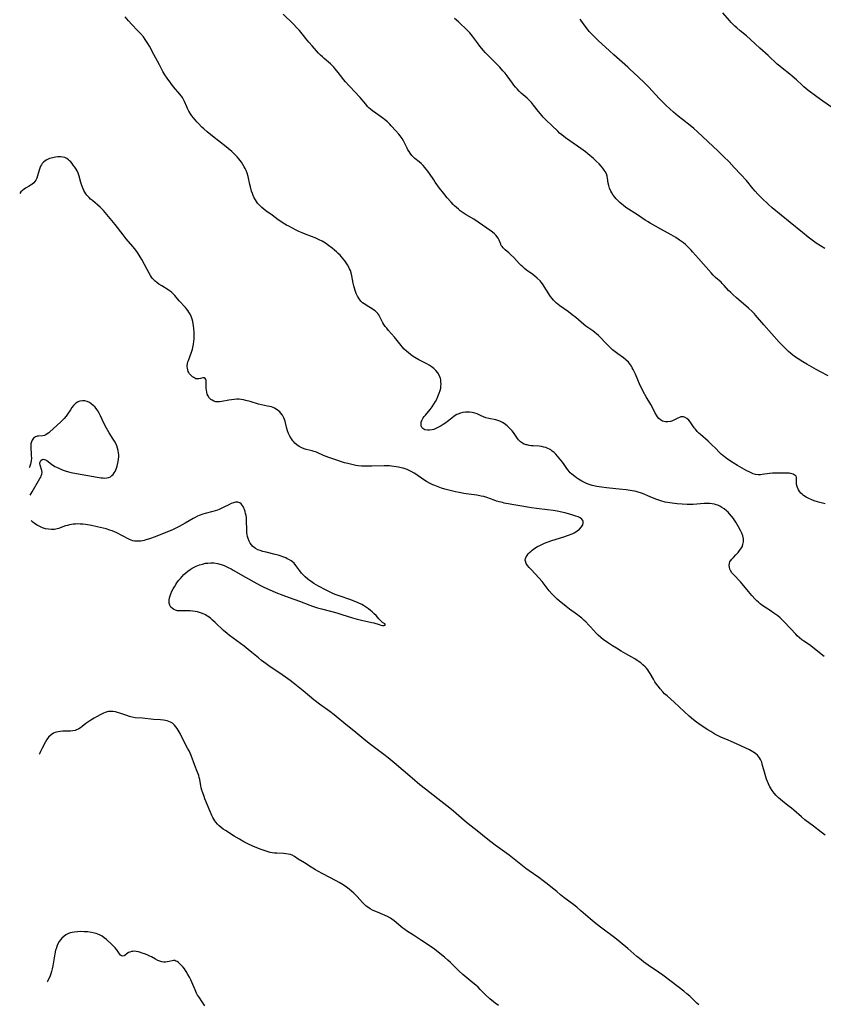
# Model space of a CAD drawing. Units: inches. Extents: x 2022613 to 2028050, y 242179 to 247577.
# Drawn here: x 2022770 to 2022994, y 242654 to 242928 of the extents above; entities that cross this region are included whole.
import ezdxf

# ---------------------------------------------------------------- set-up
doc = ezdxf.new("R2010")
doc.units = ezdxf.units.IN
doc.header["$MEASUREMENT"] = 0
doc.layers.add('c_26_T12S_R17E', color=73, linetype='Continuous')

msp = doc.modelspace()

# ---------------------------------------------------------------- linework, layer by layer
at = {"layer": 'c_26_T12S_R17E'}
for points, elevation in [([(2022995.89, 242903.25), (2022993.46, 242904.95), (2022991.79, 242906.18), (2022989.31, 242908.06), (2022988.24, 242908.93), (2022987.71, 242909.39), (2022986.12, 242910.88), (2022984.95, 242911.92), (2022984.28, 242912.47), (2022982.18, 242914.13), (2022981.53, 242914.67), (2022980.83, 242915.27), (2022978.27, 242917.63), (2022976, 242919.65), (2022973.39, 242922.13), (2022972.27, 242923.1), (2022970.55, 242924.51), (2022969.6, 242925.31), (2022969.06, 242925.79), (2022968.55, 242926.29), (2022968.04, 242926.81), (2022967.55, 242927.36), (2022965.72, 242929.52)], 1000), ([(2022994.02, 242863.98), (2022991.67, 242865.51), (2022990.48, 242866.35), (2022989.43, 242867.15), (2022987.82, 242868.42), (2022984.39, 242871.22), (2022979.44, 242875.36), (2022978.39, 242876.26), (2022977.89, 242876.71), (2022976.9, 242877.65), (2022975.95, 242878.59), (2022975.41, 242879.15), (2022974.65, 242879.98), (2022974.02, 242880.72), (2022972.23, 242882.87), (2022970.72, 242884.57), (2022968.88, 242886.55), (2022967.42, 242888.07), (2022965.9, 242889.61), (2022964.44, 242891.04), (2022958.63, 242896.48), (2022957.64, 242897.37), (2022956.6, 242898.24), (2022954.48, 242899.88), (2022953.31, 242900.81), (2022952, 242901.93), (2022949.99, 242903.71), (2022948.99, 242904.66), (2022947.97, 242905.71), (2022945.17, 242908.83), (2022944.1, 242909.89), (2022942.06, 242911.82), (2022939.91, 242913.87), (2022939.29, 242914.44), (2022935.38, 242917.85), (2022934.18, 242918.94), (2022931.08, 242921.83), (2022930.48, 242922.39), (2022929.56, 242923.3), (2022929.07, 242923.82), (2022928.6, 242924.34), (2022927.82, 242925.29), (2022926.87, 242926.56), (2022926.03, 242927.77)], 998), ([(2022773.31, 242795.48), (2022773.84, 242796.44), (2022775.98, 242800.08), (2022776.21, 242800.48), (2022776.39, 242800.88), (2022776.54, 242801.29), (2022776.61, 242801.86), (2022776.54, 242802.36), (2022776.07, 242803.78), (2022776, 242804.29), (2022776.06, 242804.7), (2022776.27, 242805.07), (2022776.6, 242805.35), (2022776.89, 242805.44), (2022777.23, 242805.43), (2022777.57, 242805.31), (2022777.93, 242805.11), (2022778.3, 242804.84), (2022779.3, 242804.03), (2022779.73, 242803.74), (2022780.17, 242803.47), (2022780.64, 242803.23), (2022781.21, 242802.96), (2022781.82, 242802.7), (2022782.5, 242802.43), (2022782.99, 242802.25), (2022783.98, 242801.95), (2022784.68, 242801.78), (2022786.12, 242801.47), (2022789.3, 242800.93), (2022791.86, 242800.45), (2022792.43, 242800.36), (2022793.03, 242800.29), (2022793.61, 242800.25), (2022793.96, 242800.24), (2022794.56, 242800.29), (2022795.12, 242800.42), (2022795.58, 242800.62), (2022796, 242800.91), (2022796.35, 242801.25), (2022796.66, 242801.65), (2022796.9, 242802.07), (2022797.1, 242802.51), (2022797.28, 242803.02), (2022797.43, 242803.52), (2022797.56, 242804.04), (2022797.72, 242804.82), (2022797.82, 242805.47), (2022797.88, 242806.13), (2022797.89, 242806.79), (2022797.87, 242807.14), (2022797.75, 242807.92), (2022797.59, 242808.58), (2022797.36, 242809.23), (2022797.09, 242809.84), (2022796.75, 242810.46), (2022796.38, 242811.06), (2022795.24, 242812.82), (2022794.83, 242813.48), (2022794.47, 242814.11), (2022793.78, 242815.44), (2022792.79, 242817.54), (2022792.44, 242818.24), (2022792.07, 242818.9), (2022791.85, 242819.24), (2022791.31, 242819.93), (2022790.7, 242820.53), (2022790.24, 242820.9), (2022789.76, 242821.22), (2022789.15, 242821.5), (2022788.47, 242821.68), (2022787.79, 242821.71), (2022787.13, 242821.61), (2022786.79, 242821.49), (2022786.46, 242821.33), (2022785.98, 242821), (2022785.54, 242820.59), (2022785.32, 242820.35), (2022784.88, 242819.81), (2022784.46, 242819.22), (2022783.66, 242818.02), (2022783.25, 242817.45), (2022782.74, 242816.81), (2022782.26, 242816.3), (2022781.76, 242815.81), (2022778.8, 242813.09), (2022778.45, 242812.8), (2022778.05, 242812.48), (2022777.64, 242812.22), (2022777.25, 242812.05), (2022776.85, 242811.96), (2022775.62, 242811.92), (2022775.2, 242811.86), (2022774.74, 242811.7), (2022774.2, 242811.29), (2022773.83, 242810.76), (2022773.62, 242810.28), (2022773.49, 242809.74), (2022773.45, 242809.17), (2022773.46, 242808.56), (2022773.59, 242806.92), (2022773.61, 242806.52), (2022773.62, 242805.78), (2022773.58, 242805.04), (2022773.43, 242804.12), (2022773.15, 242803.25), (2022773.04, 242803.06)], 988), ([(2022959.04, 242653.88), (2022958.49, 242654.37), (2022956.5, 242656.24), (2022955.74, 242656.91), (2022954.86, 242657.63), (2022951.36, 242660.36), (2022949.04, 242662.1), (2022947.86, 242662.95), (2022944.95, 242664.88), (2022943.69, 242665.79), (2022942.52, 242666.71), (2022941.83, 242667.3), (2022939.32, 242669.53), (2022937.22, 242671.28), (2022935.72, 242672.47), (2022932.05, 242675.2), (2022930.47, 242676.41), (2022928.87, 242677.73), (2022926.28, 242680.02), (2022925.16, 242680.97), (2022924.28, 242681.67), (2022921.51, 242683.72), (2022920.63, 242684.41), (2022919.55, 242685.31), (2022917.94, 242686.68), (2022916.89, 242687.52), (2022915.81, 242688.35), (2022914.55, 242689.27), (2022911.92, 242691.1), (2022910.98, 242691.78), (2022908.21, 242693.97), (2022906.33, 242695.41), (2022902.46, 242698.23), (2022900.46, 242699.76), (2022897.46, 242702.19), (2022895.76, 242703.53), (2022894.48, 242704.56), (2022893.09, 242705.75), (2022890.91, 242707.65), (2022889.86, 242708.53), (2022886.55, 242711.13), (2022883.06, 242713.81), (2022881.55, 242715.01), (2022879.42, 242716.8), (2022874.38, 242721.12), (2022872.74, 242722.48), (2022871.53, 242723.43), (2022868.55, 242725.66), (2022867.47, 242726.5), (2022865.96, 242727.72), (2022863.19, 242729.98), (2022860.98, 242731.75), (2022858.3, 242734), (2022857.73, 242734.45), (2022856.51, 242735.37), (2022853.67, 242737.42), (2022852.06, 242738.65), (2022850.85, 242739.62), (2022849.09, 242741.1), (2022846.35, 242743.36), (2022845.55, 242744), (2022844.9, 242744.48), (2022844.24, 242744.95), (2022843.32, 242745.58), (2022841.26, 242746.91), (2022839.96, 242747.78), (2022838.82, 242748.58), (2022837.59, 242749.5), (2022836.68, 242750.25), (2022834.89, 242751.78), (2022833.85, 242752.61), (2022832.69, 242753.51), (2022829.7, 242755.72), (2022828.68, 242756.5), (2022828.02, 242757.04), (2022827.03, 242757.88), (2022824.67, 242760.11), (2022823.96, 242760.75), (2022823.34, 242761.26), (2022822.71, 242761.74), (2022822.33, 242761.98), (2022821.97, 242762.19), (2022821.14, 242762.59), (2022820.34, 242762.88), (2022819.75, 242763.04), (2022819.15, 242763.16), (2022818.44, 242763.25), (2022817.74, 242763.3), (2022817.03, 242763.32), (2022815.36, 242763.31), (2022814.79, 242763.32), (2022814.24, 242763.37), (2022813.64, 242763.5), (2022813.21, 242763.69), (2022812.83, 242763.95), (2022812.39, 242764.4), (2022812.09, 242764.91), (2022811.92, 242765.49), (2022811.88, 242765.88), (2022811.9, 242766.29), (2022811.99, 242766.92), (2022812.15, 242767.5), (2022812.35, 242768.1), (2022812.68, 242768.85), (2022812.99, 242769.45), (2022813.34, 242770.04), (2022813.74, 242770.66), (2022814.02, 242771.08), (2022814.52, 242771.74), (2022815.04, 242772.37), (2022815.51, 242772.89), (2022815.99, 242773.39), (2022816.5, 242773.87), (2022817.12, 242774.38), (2022817.69, 242774.78), (2022818.28, 242775.15), (2022818.85, 242775.47), (2022819.43, 242775.75), (2022820.31, 242776.1), (2022821.14, 242776.35), (2022821.98, 242776.54), (2022822.6, 242776.63), (2022823.44, 242776.69), (2022824.28, 242776.67), (2022825.33, 242776.52), (2022826.32, 242776.25), (2022827.17, 242775.93), (2022827.74, 242775.68), (2022828.3, 242775.41), (2022829.12, 242774.98), (2022829.72, 242774.65), (2022833.06, 242772.69), (2022836.24, 242770.93), (2022837.45, 242770.3), (2022838.19, 242769.94), (2022839.68, 242769.24), (2022841.54, 242768.44), (2022843.44, 242767.68), (2022845.23, 242767.02), (2022848.1, 242765.99), (2022850.97, 242764.9), (2022851.75, 242764.62), (2022853.11, 242764.19), (2022854.18, 242763.9), (2022856.69, 242763.26), (2022858.46, 242762.77), (2022859.91, 242762.34), (2022862.79, 242761.43), (2022864.1, 242761.06), (2022865.37, 242760.75), (2022868.16, 242760.14), (2022868.79, 242759.97), (2022870.22, 242759.52), (2022870.68, 242759.4), (2022871.2, 242759.31), (2022871.63, 242759.28), (2022871.98, 242759.47), (2022871.77, 242759.72), (2022871.19, 242760.14), (2022870.85, 242760.42), (2022870.48, 242760.75), (2022870.11, 242761.13), (2022869.36, 242762.04), (2022868.88, 242762.55), (2022868.33, 242763.06), (2022867.84, 242763.47), (2022867.31, 242763.87), (2022866.73, 242764.28), (2022865.87, 242764.83), (2022865.39, 242765.09), (2022864.41, 242765.59), (2022863.31, 242766.07), (2022862.13, 242766.51), (2022859.37, 242767.43), (2022858.55, 242767.71), (2022858.02, 242767.91), (2022856.97, 242768.35), (2022855.47, 242769.08), (2022853.43, 242770.17), (2022852.1, 242770.94), (2022851.34, 242771.45), (2022850.87, 242771.8), (2022850.41, 242772.16), (2022849.72, 242772.76), (2022849.18, 242773.29), (2022848.68, 242773.84), (2022848.21, 242774.41), (2022847.11, 242775.93), (2022846.58, 242776.54), (2022846.12, 242776.96), (2022845.78, 242777.21), (2022845.14, 242777.61), (2022844.72, 242777.83), (2022844.28, 242778.03), (2022843.77, 242778.24), (2022842.69, 242778.62), (2022842.15, 242778.79), (2022841.32, 242779.01), (2022838.81, 242779.61), (2022837.96, 242779.84), (2022837.2, 242780.08), (2022836.54, 242780.33), (2022835.93, 242780.64), (2022835.38, 242781.01), (2022835.15, 242781.21), (2022834.74, 242781.66), (2022834.39, 242782.18), (2022834.1, 242782.74), (2022833.82, 242783.48), (2022833.68, 242784.01), (2022833.58, 242784.56), (2022833.52, 242785.06), (2022833.47, 242785.65), (2022833.44, 242786.25), (2022833.42, 242787.96), (2022833.4, 242788.68), (2022833.36, 242789.21), (2022833.27, 242789.82), (2022833.15, 242790.41), (2022833, 242790.98), (2022832.84, 242791.46), (2022832.65, 242791.91), (2022832.44, 242792.34), (2022832.2, 242792.71), (2022831.88, 242793.09), (2022831.51, 242793.37), (2022831.01, 242793.56), (2022830.35, 242793.55), (2022829.74, 242793.39), (2022829.12, 242793.14), (2022828.48, 242792.84), (2022827.05, 242792.1), (2022826.33, 242791.76), (2022825.82, 242791.53), (2022825.29, 242791.33), (2022824.65, 242791.13), (2022824.01, 242790.94), (2022821.9, 242790.39), (2022821.3, 242790.21), (2022820.27, 242789.85), (2022819.74, 242789.62), (2022819.12, 242789.32), (2022818.54, 242789), (2022816.31, 242787.67), (2022814.68, 242786.75), (2022813.58, 242786.19), (2022812.62, 242785.76), (2022810.49, 242784.95), (2022807.98, 242783.94), (2022806.44, 242783.38), (2022805.42, 242783.05), (2022804.93, 242782.92), (2022804.45, 242782.81), (2022803.99, 242782.73), (2022803.53, 242782.68), (2022803.1, 242782.66), (2022802.67, 242782.68), (2022802.24, 242782.72), (2022801.81, 242782.81), (2022801.37, 242782.96), (2022800.93, 242783.15), (2022798.74, 242784.29), (2022797.33, 242784.98), (2022796.06, 242785.53), (2022795.41, 242785.77), (2022794.4, 242786.09), (2022793.57, 242786.32), (2022791.91, 242786.71), (2022790.32, 242787.03), (2022788.66, 242787.3), (2022787.89, 242787.4), (2022787.15, 242787.45), (2022786.42, 242787.47), (2022785.84, 242787.45), (2022785.26, 242787.4), (2022784.75, 242787.33), (2022784.19, 242787.23), (2022783.64, 242787.08), (2022783.11, 242786.92), (2022781.66, 242786.37), (2022781.23, 242786.23), (2022780.8, 242786.1), (2022780.06, 242785.96), (2022779.25, 242785.93), (2022778.39, 242786), (2022777.53, 242786.17), (2022776.76, 242786.41), (2022775.96, 242786.73), (2022775.19, 242787.13), (2022774.49, 242787.6), (2022774.05, 242787.95), (2022773.65, 242788.33), (2022773.55, 242788.44)], 988)]:
    msp.add_lwpolyline(points, dxfattribs=dict(at, elevation=elevation))
for points in [[(2022994.14, 242793.09, 994), (2022993.35, 242793.27, 994), (2022992.67, 242793.44, 994), (2022992, 242793.63, 994), (2022991.11, 242793.92, 994), (2022990.44, 242794.16, 994), (2022989.63, 242794.51, 994), (2022988.83, 242794.93, 994), (2022988.1, 242795.42, 994), (2022987.7, 242795.76, 994), (2022987.39, 242796.07, 994), (2022987.11, 242796.4, 994), (2022986.72, 242797, 994), (2022986.44, 242797.57, 994), (2022986.25, 242798.15, 994), (2022986.18, 242798.63, 994), (2022986.16, 242799.08, 994), (2022986.19, 242800.11, 994), (2022986.16, 242800.43, 994), (2022986.05, 242800.73, 994), (2022985.82, 242800.99, 994), (2022985.25, 242801.31, 994), (2022984.63, 242801.47, 994), (2022984.1, 242801.55, 994), (2022983.59, 242801.59, 994), (2022982.35, 242801.61, 994), (2022980.35, 242801.61, 994), (2022979.46, 242801.58, 994), (2022978.67, 242801.52, 994), (2022976.62, 242801.21, 994), (2022976.16, 242801.16, 994), (2022975.47, 242801.16, 994), (2022974.77, 242801.26, 994), (2022974.16, 242801.42, 994), (2022973.56, 242801.65, 994), (2022972.98, 242801.92, 994), (2022972.35, 242802.26, 994), (2022969.8, 242803.73, 994), (2022968.59, 242804.45, 994), (2022967.04, 242805.45, 994), (2022966.15, 242806.1, 994), (2022965.71, 242806.46, 994), (2022965.22, 242806.89, 994), (2022964.75, 242807.35, 994), (2022963.63, 242808.51, 994), (2022962.65, 242809.48, 994), (2022961.6, 242810.44, 994), (2022959.47, 242812.31, 994), (2022959.01, 242812.75, 994), (2022958.57, 242813.2, 994), (2022958.08, 242813.78, 994), (2022957.77, 242814.21, 994), (2022956.81, 242815.58, 994), (2022956.62, 242815.83, 994), (2022956.23, 242816.29, 994), (2022955.74, 242816.75, 994), (2022955.08, 242817.15, 994), (2022954.77, 242817.25, 994), (2022954.45, 242817.29, 994), (2022954.04, 242817.24, 994), (2022953.62, 242817.1, 994), (2022953.2, 242816.9, 994), (2022952.45, 242816.49, 994), (2022952.08, 242816.31, 994), (2022951.69, 242816.15, 994), (2022951.16, 242815.99, 994), (2022950.43, 242815.86, 994), (2022949.76, 242815.85, 994), (2022949.34, 242815.92, 994), (2022948.94, 242816.04, 994), (2022948.34, 242816.38, 994), (2022947.89, 242816.81, 994), (2022947.55, 242817.23, 994), (2022947.25, 242817.71, 994), (2022946.82, 242818.48, 994), (2022946.05, 242819.99, 994), (2022945.67, 242820.68, 994), (2022944.41, 242822.8, 994), (2022943.58, 242824.27, 994), (2022943.06, 242825.28, 994), (2022942.75, 242825.96, 994), (2022941.43, 242829.07, 994), (2022941.08, 242829.86, 994), (2022940.82, 242830.38, 994), (2022940.55, 242830.89, 994), (2022940.3, 242831.31, 994), (2022940.03, 242831.72, 994), (2022939.49, 242832.43, 994), (2022938.79, 242833.13, 994), (2022938.09, 242833.66, 994), (2022936.49, 242834.72, 994), (2022935.75, 242835.28, 994), (2022935.03, 242835.89, 994), (2022934.37, 242836.49, 994), (2022933.54, 242837.3, 994), (2022931.12, 242839.82, 994), (2022930.62, 242840.29, 994), (2022930.1, 242840.72, 994), (2022929.56, 242841.12, 994), (2022927.68, 242842.46, 994), (2022927.08, 242842.93, 994), (2022924.86, 242844.82, 994), (2022923.89, 242845.61, 994), (2022922.81, 242846.44, 994), (2022920.44, 242848.11, 994), (2022919.98, 242848.46, 994), (2022919.53, 242848.82, 994), (2022919.02, 242849.28, 994), (2022918.65, 242849.67, 994), (2022918.29, 242850.12, 994), (2022917.86, 242850.72, 994), (2022915.6, 242854.18, 994), (2022915.2, 242854.7, 994), (2022914.92, 242855.02, 994), (2022914.16, 242855.76, 994), (2022913.49, 242856.32, 994), (2022912.93, 242856.75, 994), (2022911.18, 242858.03, 994), (2022910.63, 242858.47, 994), (2022910.1, 242858.92, 994), (2022909.65, 242859.34, 994), (2022909.13, 242859.86, 994), (2022907.61, 242861.48, 994), (2022906.76, 242862.34, 994), (2022906.28, 242862.78, 994), (2022905.23, 242863.68, 994), (2022904.68, 242864.2, 994), (2022904.37, 242864.57, 994), (2022904.17, 242864.88, 994), (2022903.99, 242865.23, 994), (2022903.54, 242866.34, 994), (2022903.26, 242866.88, 994), (2022902.94, 242867.32, 994), (2022902.72, 242867.59, 994), (2022902.23, 242868.09, 994), (2022901.68, 242868.56, 994), (2022901.39, 242868.79, 994), (2022897.76, 242871.35, 994), (2022896.53, 242872.15, 994), (2022894.44, 242873.39, 994), (2022893.31, 242874.14, 994), (2022892.77, 242874.53, 994), (2022892.23, 242874.96, 994), (2022891.71, 242875.4, 994), (2022891.16, 242875.91, 994), (2022890.8, 242876.29, 994), (2022890.26, 242876.87, 994), (2022889.13, 242878.14, 994), (2022888.21, 242879.26, 994), (2022887.04, 242880.82, 994), (2022885.79, 242882.46, 994), (2022885.38, 242883.06, 994), (2022884.21, 242884.89, 994), (2022883.78, 242885.5, 994), (2022883.32, 242886.08, 994), (2022882.92, 242886.57, 994), (2022882.49, 242887.04, 994), (2022881.93, 242887.61, 994), (2022881.34, 242888.1, 994), (2022880.17, 242889.06, 994), (2022879.89, 242889.31, 994), (2022879.35, 242889.88, 994), (2022878.86, 242890.51, 994), (2022878.54, 242890.97, 994), (2022878.24, 242891.46, 994), (2022877.99, 242891.93, 994), (2022877.26, 242893.42, 994), (2022877, 242893.92, 994), (2022876.6, 242894.58, 994), (2022876.06, 242895.33, 994), (2022875.72, 242895.76, 994), (2022874.91, 242896.7, 994), (2022873.6, 242898.15, 994), (2022873.2, 242898.56, 994), (2022872.51, 242899.2, 994), (2022871.74, 242899.85, 994), (2022871.29, 242900.19, 994), (2022869.3, 242901.59, 994), (2022868.38, 242902.27, 994), (2022867.79, 242902.77, 994), (2022867.4, 242903.14, 994), (2022867.03, 242903.5, 994), (2022866.51, 242904.08, 994), (2022864.95, 242905.96, 994), (2022864.57, 242906.38, 994), (2022863.68, 242907.35, 994), (2022861.89, 242909.23, 994), (2022860.92, 242910.3, 994), (2022860.33, 242910.99, 994), (2022859.85, 242911.6, 994), (2022858.51, 242913.39, 994), (2022857.96, 242914.07, 994), (2022857.65, 242914.41, 994), (2022857.41, 242914.67, 994), (2022856.74, 242915.29, 994), (2022854.96, 242916.8, 994), (2022854.45, 242917.26, 994), (2022853.93, 242917.78, 994), (2022853.41, 242918.31, 994), (2022851.59, 242920.32, 994), (2022850.71, 242921.33, 994), (2022850.23, 242921.91, 994), (2022848.85, 242923.68, 994), (2022848.06, 242924.61, 994), (2022847.48, 242925.25, 994), (2022846.34, 242926.42, 994), (2022843.58, 242929.14, 994)], [(2022993.85, 242750.63, 992), (2022991.61, 242752.44, 992), (2022990.58, 242753.25, 992), (2022989.73, 242753.86, 992), (2022988.22, 242754.91, 992), (2022987.66, 242755.32, 992), (2022987.02, 242755.84, 992), (2022986.37, 242756.43, 992), (2022985.93, 242756.86, 992), (2022984.46, 242758.4, 992), (2022982.62, 242760.4, 992), (2022982.08, 242760.94, 992), (2022981.63, 242761.36, 992), (2022980.95, 242761.93, 992), (2022980.42, 242762.34, 992), (2022979.87, 242762.72, 992), (2022978.81, 242763.45, 992), (2022976.81, 242764.76, 992), (2022976.08, 242765.27, 992), (2022975.56, 242765.71, 992), (2022975.15, 242766.09, 992), (2022974.65, 242766.6, 992), (2022973.73, 242767.64, 992), (2022972.82, 242768.7, 992), (2022971.06, 242770.84, 992), (2022970.56, 242771.39, 992), (2022968.71, 242773.34, 992), (2022968.23, 242773.93, 992), (2022967.85, 242774.53, 992), (2022967.68, 242774.9, 992), (2022967.52, 242775.44, 992), (2022967.47, 242775.97, 992), (2022967.54, 242776.56, 992), (2022967.67, 242776.93, 992), (2022967.82, 242777.2, 992), (2022968.19, 242777.71, 992), (2022968.64, 242778.2, 992), (2022969.3, 242778.86, 992), (2022969.96, 242779.57, 992), (2022970.37, 242780.06, 992), (2022970.73, 242780.57, 992), (2022971.03, 242781.12, 992), (2022971.3, 242781.8, 992), (2022971.45, 242782.5, 992), (2022971.47, 242782.87, 992), (2022971.44, 242783.32, 992), (2022971.24, 242784.15, 992), (2022970.93, 242784.93, 992), (2022970.58, 242785.64, 992), (2022970.03, 242786.69, 992), (2022969.3, 242787.96, 992), (2022968.94, 242788.53, 992), (2022968.64, 242788.97, 992), (2022968.13, 242789.63, 992), (2022967.57, 242790.26, 992), (2022967.14, 242790.72, 992), (2022966.68, 242791.16, 992), (2022966.11, 242791.64, 992), (2022965.46, 242792.08, 992), (2022964.89, 242792.39, 992), (2022964.29, 242792.66, 992), (2022963.82, 242792.82, 992), (2022963.34, 242792.95, 992), (2022962.72, 242793.07, 992), (2022962.08, 242793.14, 992), (2022961.14, 242793.16, 992), (2022960.51, 242793.14, 992), (2022957.45, 242792.92, 992), (2022956.5, 242792.91, 992), (2022955.82, 242792.92, 992), (2022954.44, 242792.97, 992), (2022953.01, 242793.07, 992), (2022952.31, 242793.15, 992), (2022950.94, 242793.33, 992), (2022949.67, 242793.58, 992), (2022948.52, 242793.89, 992), (2022947.94, 242794.06, 992), (2022947.36, 242794.26, 992), (2022946.62, 242794.54, 992), (2022945.48, 242795.01, 992), (2022943.38, 242795.92, 992), (2022942.79, 242796.15, 992), (2022942.19, 242796.35, 992), (2022941.66, 242796.49, 992), (2022941.12, 242796.61, 992), (2022940.49, 242796.73, 992), (2022938.83, 242796.96, 992), (2022936.88, 242797.16, 992), (2022934.23, 242797.4, 992), (2022933.39, 242797.49, 992), (2022932.04, 242797.67, 992), (2022930.68, 242797.91, 992), (2022929.4, 242798.19, 992), (2022928.6, 242798.41, 992), (2022927.83, 242798.69, 992), (2022927.08, 242799.05, 992), (2022926.51, 242799.37, 992), (2022925.64, 242799.9, 992), (2022925.09, 242800.27, 992), (2022924.56, 242800.65, 992), (2022923.75, 242801.3, 992), (2022923.3, 242801.72, 992), (2022922.73, 242802.39, 992), (2022922.34, 242802.91, 992), (2022921.58, 242804.02, 992), (2022921.14, 242804.62, 992), (2022920.66, 242805.25, 992), (2022919.74, 242806.36, 992), (2022919.32, 242806.83, 992), (2022918.74, 242807.39, 992), (2022918.33, 242807.73, 992), (2022917.9, 242808.04, 992), (2022917.52, 242808.27, 992), (2022917.11, 242808.47, 992), (2022916.54, 242808.69, 992), (2022915.95, 242808.86, 992), (2022915.31, 242808.99, 992), (2022914.64, 242809.07, 992), (2022913.03, 242809.17, 992), (2022912.5, 242809.22, 992), (2022911.91, 242809.31, 992), (2022911.33, 242809.43, 992), (2022911.04, 242809.51, 992), (2022910.53, 242809.69, 992), (2022910.04, 242809.92, 992), (2022909.47, 242810.31, 992), (2022908.94, 242810.82, 992), (2022908.62, 242811.22, 992), (2022907.53, 242812.87, 992), (2022907.18, 242813.32, 992), (2022906.8, 242813.75, 992), (2022906.13, 242814.4, 992), (2022905.75, 242814.73, 992), (2022904.95, 242815.35, 992), (2022904.53, 242815.63, 992), (2022903.78, 242816.04, 992), (2022903.23, 242816.25, 992), (2022902.61, 242816.43, 992), (2022900.7, 242816.78, 992), (2022899.86, 242817, 992), (2022899.19, 242817.23, 992), (2022898.55, 242817.5, 992), (2022897.46, 242818.04, 992), (2022896.8, 242818.3, 992), (2022896.09, 242818.48, 992), (2022895.33, 242818.56, 992), (2022894.56, 242818.56, 992), (2022894.2, 242818.54, 992), (2022893.49, 242818.43, 992), (2022892.79, 242818.25, 992), (2022892.11, 242818, 992), (2022891.81, 242817.85, 992), (2022891.09, 242817.41, 992), (2022890.4, 242816.9, 992), (2022889.2, 242815.94, 992), (2022888.78, 242815.62, 992), (2022888.05, 242815.13, 992), (2022887.49, 242814.79, 992), (2022886.94, 242814.47, 992), (2022886.17, 242814.08, 992), (2022885.4, 242813.77, 992), (2022884.92, 242813.63, 992), (2022884.26, 242813.53, 992), (2022883.64, 242813.53, 992), (2022882.95, 242813.68, 992), (2022882.38, 242814.01, 992), (2022882.12, 242814.32, 992), (2022881.93, 242814.78, 992), (2022881.86, 242815.33, 992), (2022881.92, 242815.8, 992), (2022882.06, 242816.22, 992), (2022882.28, 242816.63, 992), (2022882.5, 242816.98, 992), (2022882.75, 242817.33, 992), (2022883.06, 242817.72, 992), (2022884.4, 242819.31, 992), (2022884.69, 242819.68, 992), (2022884.96, 242820.04, 992), (2022885.44, 242820.77, 992), (2022885.89, 242821.54, 992), (2022886.22, 242822.18, 992), (2022886.55, 242822.88, 992), (2022886.93, 242823.83, 992), (2022887.16, 242824.53, 992), (2022887.33, 242825.23, 992), (2022887.4, 242825.73, 992), (2022887.44, 242826.35, 992), (2022887.41, 242826.97, 992), (2022887.32, 242827.57, 992), (2022887.23, 242827.9, 992), (2022886.95, 242828.64, 992), (2022886.49, 242829.44, 992), (2022885.96, 242830.11, 992), (2022885.45, 242830.64, 992), (2022885.08, 242830.95, 992), (2022884.72, 242831.22, 992), (2022884.09, 242831.61, 992), (2022883.43, 242831.98, 992), (2022881.29, 242833.08, 992), (2022880.17, 242833.72, 992), (2022879.43, 242834.2, 992), (2022878.95, 242834.55, 992), (2022878.36, 242835.02, 992), (2022877.79, 242835.53, 992), (2022877.22, 242836.09, 992), (2022876.67, 242836.68, 992), (2022876.34, 242837.06, 992), (2022874.46, 242839.37, 992), (2022872.86, 242841.21, 992), (2022872.32, 242841.86, 992), (2022871.93, 242842.36, 992), (2022871.57, 242842.87, 992), (2022871.26, 242843.39, 992), (2022870.33, 242845.25, 992), (2022870.1, 242845.62, 992), (2022869.89, 242845.92, 992), (2022869.48, 242846.37, 992), (2022869.1, 242846.69, 992), (2022868.69, 242846.99, 992), (2022868.31, 242847.23, 992), (2022866.93, 242848.06, 992), (2022866.49, 242848.33, 992), (2022866.06, 242848.63, 992), (2022865.65, 242848.95, 992), (2022865.16, 242849.42, 992), (2022864.94, 242849.68, 992), (2022864.68, 242850.01, 992), (2022864.24, 242850.74, 992), (2022863.87, 242851.53, 992), (2022863.56, 242852.33, 992), (2022863.35, 242853, 992), (2022863.16, 242853.69, 992), (2022862.99, 242854.42, 992), (2022862.61, 242856.46, 992), (2022862.43, 242857.26, 992), (2022862.23, 242857.91, 992), (2022862.04, 242858.4, 992), (2022861.81, 242858.87, 992), (2022861.47, 242859.47, 992), (2022861.1, 242860.04, 992), (2022860.7, 242860.58, 992), (2022860.22, 242861.17, 992), (2022859.8, 242861.66, 992), (2022859.37, 242862.14, 992), (2022858.88, 242862.62, 992), (2022858.38, 242863.1, 992), (2022857.85, 242863.57, 992), (2022857.18, 242864.13, 992), (2022856.2, 242864.87, 992), (2022855.29, 242865.51, 992), (2022854.42, 242866.03, 992), (2022853.61, 242866.47, 992), (2022852.44, 242867, 992), (2022851.47, 242867.38, 992), (2022849.53, 242868.09, 992), (2022848.89, 242868.35, 992), (2022847.91, 242868.78, 992), (2022847.14, 242869.16, 992), (2022845.1, 242870.19, 992), (2022844.54, 242870.5, 992), (2022843.58, 242871.05, 992), (2022842.89, 242871.5, 992), (2022842.21, 242871.98, 992), (2022840.52, 242873.25, 992), (2022838.76, 242874.52, 992), (2022838.18, 242874.96, 992), (2022837.62, 242875.43, 992), (2022837.14, 242875.87, 992), (2022836.8, 242876.23, 992), (2022836.48, 242876.61, 992), (2022836.15, 242877.06, 992), (2022835.86, 242877.52, 992), (2022835.53, 242878.14, 992), (2022835.23, 242878.78, 992), (2022835.03, 242879.28, 992), (2022834.79, 242879.97, 992), (2022834.46, 242881.13, 992), (2022834.29, 242881.82, 992), (2022833.81, 242884, 992), (2022833.54, 242884.98, 992), (2022833.27, 242885.68, 992), (2022833.04, 242886.22, 992), (2022832.77, 242886.74, 992), (2022832.41, 242887.37, 992), (2022832, 242887.98, 992), (2022831.64, 242888.46, 992), (2022831.28, 242888.91, 992), (2022830.79, 242889.47, 992), (2022830.28, 242890.02, 992), (2022829.8, 242890.51, 992), (2022829.3, 242890.98, 992), (2022828.33, 242891.8, 992), (2022827.7, 242892.3, 992), (2022825.56, 242893.93, 992), (2022824.39, 242894.87, 992), (2022822.49, 242896.43, 992), (2022821.52, 242897.28, 992), (2022821.01, 242897.76, 992), (2022820.02, 242898.74, 992), (2022819.56, 242899.24, 992), (2022819.09, 242899.77, 992), (2022818.62, 242900.35, 992), (2022818.23, 242900.89, 992), (2022817.85, 242901.44, 992), (2022817.39, 242902.2, 992), (2022816.97, 242902.96, 992), (2022816.78, 242903.38, 992), (2022816.18, 242904.83, 992), (2022815.88, 242905.46, 992), (2022815.58, 242905.98, 992), (2022815.24, 242906.47, 992), (2022814.86, 242906.95, 992), (2022813.15, 242908.95, 992), (2022812.35, 242909.94, 992), (2022811.32, 242911.32, 992), (2022810.7, 242912.27, 992), (2022810.16, 242913.21, 992), (2022809.2, 242915.07, 992), (2022807.62, 242917.97, 992), (2022806.41, 242920.25, 992), (2022805.97, 242921.02, 992), (2022805.63, 242921.57, 992), (2022805.26, 242922.11, 992), (2022804.75, 242922.8, 992), (2022803.97, 242923.74, 992), (2022803.14, 242924.64, 992), (2022801.57, 242926.26, 992), (2022800.6, 242927.31, 992), (2022799.66, 242928.42, 992)], [(2022994.99, 242828.66, 996), (2022992.84, 242829.78, 996), (2022991.66, 242830.42, 996), (2022989.04, 242831.89, 996), (2022987.93, 242832.54, 996), (2022986.58, 242833.38, 996), (2022985.87, 242833.86, 996), (2022985.18, 242834.36, 996), (2022984.61, 242834.82, 996), (2022983.93, 242835.4, 996), (2022983.27, 242836.02, 996), (2022982.71, 242836.59, 996), (2022981.37, 242838.02, 996), (2022977.09, 242842.77, 996), (2022974.77, 242845.53, 996), (2022974.48, 242845.86, 996), (2022973.89, 242846.47, 996), (2022972.81, 242847.47, 996), (2022969.47, 242850.34, 996), (2022968.5, 242851.2, 996), (2022967.88, 242851.78, 996), (2022967.28, 242852.38, 996), (2022966.07, 242853.73, 996), (2022965.54, 242854.28, 996), (2022965.19, 242854.62, 996), (2022963.66, 242855.99, 996), (2022963.04, 242856.61, 996), (2022962.43, 242857.26, 996), (2022958.95, 242861.24, 996), (2022957.3, 242863.14, 996), (2022956.89, 242863.6, 996), (2022956.57, 242863.93, 996), (2022955.97, 242864.52, 996), (2022955.33, 242865.09, 996), (2022954.78, 242865.55, 996), (2022954.21, 242865.98, 996), (2022953.65, 242866.38, 996), (2022952.62, 242867.04, 996), (2022951.38, 242867.78, 996), (2022948.48, 242869.39, 996), (2022945.48, 242871.1, 996), (2022944.8, 242871.5, 996), (2022944.13, 242871.92, 996), (2022942.04, 242873.36, 996), (2022941.28, 242873.85, 996), (2022939.48, 242874.95, 996), (2022939.05, 242875.23, 996), (2022938.63, 242875.53, 996), (2022938.11, 242875.93, 996), (2022937.6, 242876.35, 996), (2022937.06, 242876.84, 996), (2022936.47, 242877.42, 996), (2022936.05, 242877.85, 996), (2022935.66, 242878.3, 996), (2022935.22, 242878.87, 996), (2022934.83, 242879.47, 996), (2022934.58, 242879.94, 996), (2022934.25, 242880.74, 996), (2022934, 242881.55, 996), (2022933.86, 242882.2, 996), (2022933.64, 242883.56, 996), (2022933.54, 242884.11, 996), (2022933.34, 242884.79, 996), (2022933.05, 242885.39, 996), (2022932.77, 242885.83, 996), (2022932.37, 242886.37, 996), (2022931.92, 242886.9, 996), (2022931.32, 242887.54, 996), (2022930.53, 242888.32, 996), (2022929.73, 242889.06, 996), (2022928.24, 242890.35, 996), (2022927.57, 242890.89, 996), (2022926.93, 242891.36, 996), (2022926.26, 242891.83, 996), (2022923.18, 242893.9, 996), (2022922, 242894.75, 996), (2022920.98, 242895.58, 996), (2022920.37, 242896.11, 996), (2022919.83, 242896.62, 996), (2022918.23, 242898.17, 996), (2022916.62, 242899.69, 996), (2022915.8, 242900.53, 996), (2022915.02, 242901.41, 996), (2022914.46, 242902.1, 996), (2022913.14, 242903.84, 996), (2022912.55, 242904.57, 996), (2022911.93, 242905.25, 996), (2022911.36, 242905.79, 996), (2022909.69, 242907.19, 996), (2022909.1, 242907.75, 996), (2022908.54, 242908.34, 996), (2022908.07, 242908.87, 996), (2022907.62, 242909.42, 996), (2022907.23, 242909.93, 996), (2022905.76, 242911.98, 996), (2022905.2, 242912.7, 996), (2022904.61, 242913.4, 996), (2022903.74, 242914.4, 996), (2022903.14, 242915.04, 996), (2022902.21, 242915.99, 996), (2022900.21, 242917.93, 996), (2022899.67, 242918.49, 996), (2022899.22, 242919, 996), (2022898.22, 242920.25, 996), (2022897.53, 242921.16, 996), (2022896.72, 242922.31, 996), (2022896.17, 242923.05, 996), (2022895.79, 242923.5, 996), (2022895.39, 242923.93, 996), (2022894.73, 242924.58, 996), (2022892.23, 242927.02, 996), (2022891.73, 242927.47, 996), (2022891.19, 242927.93, 996)], [(2022994.13, 242701.03, 990), (2022993.03, 242701.82, 990), (2022990.85, 242703.51, 990), (2022988.52, 242705.27, 990), (2022987.54, 242706.07, 990), (2022985.45, 242707.94, 990), (2022984.79, 242708.5, 990), (2022984.14, 242709.01, 990), (2022982.37, 242710.36, 990), (2022981.58, 242711.02, 990), (2022981.15, 242711.42, 990), (2022980.54, 242712.04, 990), (2022979.96, 242712.69, 990), (2022979.4, 242713.43, 990), (2022978.9, 242714.2, 990), (2022978.74, 242714.48, 990), (2022978.34, 242715.29, 990), (2022978.09, 242715.9, 990), (2022977.86, 242716.53, 990), (2022977.43, 242717.89, 990), (2022976.67, 242720.69, 990), (2022976.49, 242721.29, 990), (2022976.2, 242722.01, 990), (2022975.92, 242722.53, 990), (2022975.65, 242722.89, 990), (2022975.34, 242723.23, 990), (2022974.9, 242723.61, 990), (2022974.48, 242723.91, 990), (2022974.02, 242724.19, 990), (2022973.07, 242724.7, 990), (2022969.72, 242726.32, 990), (2022968.64, 242726.78, 990), (2022966.5, 242727.66, 990), (2022965.34, 242728.17, 990), (2022964.62, 242728.53, 990), (2022963.51, 242729.11, 990), (2022962.36, 242729.77, 990), (2022961.54, 242730.28, 990), (2022959.72, 242731.45, 990), (2022959.06, 242731.9, 990), (2022958.42, 242732.37, 990), (2022957.55, 242733.06, 990), (2022956.35, 242734.11, 990), (2022952.14, 242737.98, 990), (2022950.2, 242739.68, 990), (2022949.53, 242740.31, 990), (2022949.06, 242740.8, 990), (2022948.3, 242741.64, 990), (2022947.79, 242742.27, 990), (2022947.31, 242742.92, 990), (2022946.83, 242743.62, 990), (2022946.4, 242744.33, 990), (2022945.53, 242745.91, 990), (2022945.18, 242746.48, 990), (2022944.89, 242746.9, 990), (2022944.48, 242747.4, 990), (2022944.16, 242747.74, 990), (2022943.52, 242748.35, 990), (2022942.89, 242748.87, 990), (2022942.22, 242749.37, 990), (2022941.91, 242749.58, 990), (2022941.29, 242749.97, 990), (2022938.78, 242751.4, 990), (2022937.5, 242752.15, 990), (2022936.18, 242752.94, 990), (2022935.06, 242753.64, 990), (2022933.93, 242754.37, 990), (2022933.02, 242754.98, 990), (2022932.55, 242755.32, 990), (2022931.8, 242755.91, 990), (2022931.1, 242756.55, 990), (2022930.62, 242757.04, 990), (2022928.94, 242758.93, 990), (2022928.5, 242759.39, 990), (2022927.63, 242760.25, 990), (2022927.2, 242760.66, 990), (2022926.53, 242761.26, 990), (2022925.76, 242761.88, 990), (2022925.3, 242762.23, 990), (2022923.09, 242763.84, 990), (2022922.19, 242764.55, 990), (2022920.27, 242766.12, 990), (2022919.72, 242766.6, 990), (2022919.11, 242767.17, 990), (2022918.22, 242768.09, 990), (2022917.5, 242768.93, 990), (2022915.47, 242771.45, 990), (2022914.56, 242772.53, 990), (2022913.68, 242773.5, 990), (2022912.34, 242774.88, 990), (2022911.86, 242775.4, 990), (2022911.44, 242775.91, 990), (2022911.08, 242776.47, 990), (2022910.84, 242777.12, 990), (2022910.82, 242777.44, 990), (2022910.89, 242777.87, 990), (2022911.07, 242778.31, 990), (2022911.33, 242778.74, 990), (2022911.65, 242779.15, 990), (2022912.03, 242779.56, 990), (2022912.46, 242779.96, 990), (2022912.76, 242780.2, 990), (2022913.48, 242780.71, 990), (2022914.24, 242781.18, 990), (2022914.84, 242781.5, 990), (2022915.45, 242781.81, 990), (2022916.2, 242782.14, 990), (2022916.86, 242782.39, 990), (2022918.2, 242782.86, 990), (2022921.49, 242783.87, 990), (2022922.82, 242784.34, 990), (2022923.87, 242784.78, 990), (2022924.37, 242785.02, 990), (2022924.83, 242785.27, 990), (2022925.25, 242785.54, 990), (2022925.9, 242786.04, 990), (2022926.48, 242786.67, 990), (2022926.81, 242787.28, 990), (2022926.92, 242787.71, 990), (2022926.93, 242788.12, 990), (2022926.84, 242788.44, 990), (2022926.54, 242788.83, 990), (2022926.03, 242789.19, 990), (2022925.51, 242789.44, 990), (2022924.91, 242789.68, 990), (2022923.75, 242790.06, 990), (2022922.22, 242790.48, 990), (2022921.02, 242790.76, 990), (2022919.7, 242791.01, 990), (2022918.59, 242791.19, 990), (2022917, 242791.4, 990), (2022913.94, 242791.77, 990), (2022912.52, 242791.98, 990), (2022905, 242793.3, 990), (2022904.5, 242793.4, 990), (2022903.58, 242793.62, 990), (2022902.87, 242793.83, 990), (2022902.18, 242794.07, 990), (2022900.18, 242794.81, 990), (2022899.3, 242795.07, 990), (2022898.57, 242795.24, 990), (2022897.34, 242795.47, 990), (2022894.42, 242795.87, 990), (2022893.77, 242795.97, 990), (2022892.42, 242796.21, 990), (2022891.41, 242796.42, 990), (2022889.93, 242796.75, 990), (2022888.44, 242797.14, 990), (2022887.51, 242797.43, 990), (2022886.59, 242797.76, 990), (2022885.7, 242798.12, 990), (2022885.13, 242798.37, 990), (2022884.25, 242798.81, 990), (2022883.4, 242799.28, 990), (2022882.65, 242799.75, 990), (2022880.38, 242801.33, 990), (2022879.96, 242801.59, 990), (2022879.17, 242802.04, 990), (2022878.58, 242802.32, 990), (2022877.98, 242802.57, 990), (2022877.42, 242802.77, 990), (2022876.88, 242802.95, 990), (2022876.33, 242803.1, 990), (2022875.62, 242803.26, 990), (2022874.97, 242803.38, 990), (2022874.31, 242803.48, 990), (2022873.66, 242803.56, 990), (2022873.13, 242803.59, 990), (2022872.4, 242803.62, 990), (2022871.66, 242803.63, 990), (2022868.18, 242803.53, 990), (2022866.64, 242803.52, 990), (2022865.31, 242803.58, 990), (2022864.44, 242803.67, 990), (2022863.79, 242803.76, 990), (2022863.03, 242803.9, 990), (2022862.28, 242804.06, 990), (2022861.54, 242804.24, 990), (2022860.6, 242804.51, 990), (2022857.65, 242805.44, 990), (2022856.21, 242805.93, 990), (2022855.53, 242806.18, 990), (2022854.75, 242806.5, 990), (2022852.97, 242807.31, 990), (2022852.54, 242807.49, 990), (2022852.1, 242807.65, 990), (2022851.58, 242807.8, 990), (2022849.97, 242808.18, 990), (2022849.44, 242808.34, 990), (2022848.76, 242808.62, 990), (2022847.99, 242809.04, 990), (2022847.4, 242809.45, 990), (2022846.84, 242809.91, 990), (2022846.49, 242810.27, 990), (2022846.25, 242810.55, 990), (2022845.85, 242811.1, 990), (2022845.38, 242811.89, 990), (2022845.03, 242812.6, 990), (2022844.76, 242813.34, 990), (2022844.59, 242813.97, 990), (2022844.24, 242815.54, 990), (2022844.11, 242816.04, 990), (2022843.95, 242816.5, 990), (2022843.76, 242816.95, 990), (2022843.35, 242817.7, 990), (2022842.83, 242818.37, 990), (2022842.6, 242818.61, 990), (2022841.94, 242819.16, 990), (2022841.2, 242819.61, 990), (2022840.76, 242819.81, 990), (2022840.3, 242819.98, 990), (2022839.76, 242820.13, 990), (2022839.2, 242820.25, 990), (2022837.53, 242820.56, 990), (2022836.74, 242820.76, 990), (2022834.39, 242821.49, 990), (2022833.22, 242821.82, 990), (2022832.55, 242821.97, 990), (2022831.88, 242822.08, 990), (2022831.31, 242822.12, 990), (2022830.69, 242822.13, 990), (2022829.94, 242822.09, 990), (2022829.2, 242822, 990), (2022828.48, 242821.88, 990), (2022826.51, 242821.47, 990), (2022825.93, 242821.39, 990), (2022825.37, 242821.38, 990), (2022824.82, 242821.45, 990), (2022824.31, 242821.61, 990), (2022823.81, 242821.85, 990), (2022823.48, 242822.07, 990), (2022823.19, 242822.34, 990), (2022822.93, 242822.66, 990), (2022822.69, 242823.05, 990), (2022822.49, 242823.56, 990), (2022822.35, 242824.1, 990), (2022822.25, 242824.63, 990), (2022822.18, 242825.18, 990), (2022822.16, 242825.54, 990), (2022822.19, 242826.7, 990), (2022822.14, 242827.34, 990), (2022822.07, 242827.65, 990), (2022821.93, 242827.91, 990), (2022821.64, 242828.08, 990), (2022821.29, 242828.07, 990), (2022820.59, 242827.86, 990), (2022820.18, 242827.78, 990), (2022819.77, 242827.78, 990), (2022819.35, 242827.85, 990), (2022819.03, 242827.97, 990), (2022818.71, 242828.14, 990), (2022818.34, 242828.39, 990), (2022818.01, 242828.7, 990), (2022817.59, 242829.21, 990), (2022817.39, 242829.53, 990), (2022817.22, 242829.86, 990), (2022817.06, 242830.29, 990), (2022816.96, 242830.73, 990), (2022816.92, 242831.13, 990), (2022816.93, 242831.52, 990), (2022816.99, 242832.01, 990), (2022817.1, 242832.51, 990), (2022817.23, 242832.93, 990), (2022818.08, 242835.22, 990), (2022818.36, 242836.07, 990), (2022818.58, 242836.94, 990), (2022818.67, 242837.4, 990), (2022818.77, 242838.16, 990), (2022818.82, 242838.92, 990), (2022818.84, 242839.68, 990), (2022818.83, 242840.78, 990), (2022818.77, 242841.68, 990), (2022818.68, 242842.58, 990), (2022818.6, 242843.07, 990), (2022818.46, 242843.74, 990), (2022818.29, 242844.37, 990), (2022818.08, 242844.98, 990), (2022817.71, 242845.79, 990), (2022817.4, 242846.32, 990), (2022817.06, 242846.82, 990), (2022816.74, 242847.23, 990), (2022816.4, 242847.63, 990), (2022814.71, 242849.48, 990), (2022813.52, 242850.92, 990), (2022812.92, 242851.55, 990), (2022812.65, 242851.79, 990), (2022812.16, 242852.17, 990), (2022811.65, 242852.52, 990), (2022809.82, 242853.63, 990), (2022809.02, 242854.14, 990), (2022808.48, 242854.54, 990), (2022807.98, 242854.97, 990), (2022807.63, 242855.32, 990), (2022807.31, 242855.68, 990), (2022807.01, 242856.08, 990), (2022806.73, 242856.49, 990), (2022806.34, 242857.12, 990), (2022805.76, 242858.17, 990), (2022804.3, 242860.94, 990), (2022803.84, 242861.74, 990), (2022803.1, 242862.9, 990), (2022802.34, 242863.93, 990), (2022801.81, 242864.6, 990), (2022799.99, 242866.75, 990), (2022799.11, 242867.81, 990), (2022796.94, 242870.67, 990), (2022796, 242871.83, 990), (2022794.16, 242874.05, 990), (2022793.69, 242874.58, 990), (2022793.22, 242875.04, 990), (2022792.74, 242875.48, 990), (2022790.56, 242877.32, 990), (2022790.09, 242877.75, 990), (2022789.65, 242878.19, 990), (2022789.06, 242878.84, 990), (2022788.74, 242879.25, 990), (2022788.46, 242879.7, 990), (2022788.22, 242880.14, 990), (2022788.01, 242880.6, 990), (2022787.83, 242881.05, 990), (2022787.67, 242881.5, 990), (2022787.41, 242882.33, 990), (2022786.93, 242884.16, 990), (2022786.63, 242884.99, 990), (2022786.34, 242885.6, 990), (2022786.06, 242886.08, 990), (2022785.68, 242886.65, 990), (2022785.28, 242887.2, 990), (2022784.92, 242887.65, 990), (2022784.55, 242888.08, 990), (2022784.26, 242888.38, 990), (2022783.95, 242888.66, 990), (2022783.46, 242889.01, 990), (2022782.92, 242889.27, 990), (2022782.39, 242889.41, 990), (2022781.72, 242889.47, 990), (2022780.98, 242889.45, 990), (2022780.35, 242889.37, 990), (2022779.56, 242889.23, 990), (2022779.13, 242889.12, 990), (2022778.7, 242888.99, 990), (2022778.3, 242888.84, 990), (2022777.91, 242888.66, 990), (2022777.42, 242888.36, 990), (2022776.99, 242888.01, 990), (2022776.63, 242887.6, 990), (2022776.4, 242887.26, 990), (2022776.2, 242886.89, 990), (2022775.98, 242886.32, 990), (2022775.82, 242885.83, 990), (2022775.37, 242884.21, 990), (2022775.12, 242883.52, 990), (2022774.87, 242883.01, 990), (2022774.61, 242882.63, 990), (2022774.3, 242882.28, 990), (2022773.77, 242881.83, 990), (2022773.4, 242881.58, 990), (2022773.01, 242881.34, 990), (2022772.04, 242880.76, 990), (2022771.65, 242880.51, 990), (2022771.17, 242880.15, 990), (2022770.73, 242879.75, 990), (2022770.38, 242879.32, 990)], [(2022903.36, 242653.65, 986), (2022902.5, 242654.32, 986), (2022901, 242655.57, 986), (2022899.87, 242656.57, 986), (2022899.1, 242657.33, 986), (2022898.31, 242658.15, 986), (2022897.73, 242658.73, 986), (2022897.12, 242659.28, 986), (2022896.26, 242659.99, 986), (2022894.56, 242661.33, 986), (2022893.47, 242662.25, 986), (2022892.39, 242663.27, 986), (2022890.08, 242665.59, 986), (2022889.31, 242666.3, 986), (2022888.34, 242667.12, 986), (2022886.6, 242668.5, 986), (2022885.57, 242669.29, 986), (2022884.36, 242670.13, 986), (2022881.95, 242671.74, 986), (2022879.78, 242673.25, 986), (2022877.86, 242674.45, 986), (2022877.32, 242674.8, 986), (2022876.78, 242675.17, 986), (2022876.23, 242675.59, 986), (2022874.37, 242677.18, 986), (2022873.78, 242677.63, 986), (2022873.34, 242677.92, 986), (2022872.56, 242678.36, 986), (2022871.93, 242678.66, 986), (2022871.28, 242678.95, 986), (2022869.73, 242679.59, 986), (2022869.04, 242679.89, 986), (2022868.38, 242680.21, 986), (2022867.75, 242680.56, 986), (2022867.12, 242680.96, 986), (2022866.64, 242681.31, 986), (2022866.18, 242681.7, 986), (2022865.56, 242682.33, 986), (2022864.1, 242683.96, 986), (2022863.74, 242684.32, 986), (2022863.18, 242684.86, 986), (2022861.88, 242686, 986), (2022861.14, 242686.59, 986), (2022860.25, 242687.2, 986), (2022859.12, 242687.88, 986), (2022858.3, 242688.33, 986), (2022854.62, 242690.22, 986), (2022853.17, 242690.99, 986), (2022852.56, 242691.33, 986), (2022851.33, 242692.09, 986), (2022849.45, 242693.35, 986), (2022847.72, 242694.38, 986), (2022846.73, 242695.06, 986), (2022846.07, 242695.42, 986), (2022845.61, 242695.59, 986), (2022844.98, 242695.75, 986), (2022844.31, 242695.85, 986), (2022843.62, 242695.9, 986), (2022841.84, 242695.98, 986), (2022841.12, 242696.03, 986), (2022840.51, 242696.11, 986), (2022839.97, 242696.22, 986), (2022839.12, 242696.44, 986), (2022838.55, 242696.62, 986), (2022837.43, 242697.02, 986), (2022836.71, 242697.3, 986), (2022835.12, 242697.98, 986), (2022833.79, 242698.61, 986), (2022832.67, 242699.17, 986), (2022831.4, 242699.87, 986), (2022829.99, 242700.71, 986), (2022827.58, 242702.26, 986), (2022826.93, 242702.69, 986), (2022826.31, 242703.15, 986), (2022825.79, 242703.6, 986), (2022825.32, 242704.09, 986), (2022824.89, 242704.6, 986), (2022824.6, 242705.01, 986), (2022824.32, 242705.42, 986), (2022824.03, 242705.92, 986), (2022823.76, 242706.44, 986), (2022823.25, 242707.6, 986), (2022821.82, 242711.11, 986), (2022821.59, 242711.72, 986), (2022821.24, 242712.75, 986), (2022821.01, 242713.47, 986), (2022820.82, 242714.2, 986), (2022820.72, 242714.7, 986), (2022820.4, 242716.43, 986), (2022820.26, 242717.03, 986), (2022820.12, 242717.54, 986), (2022819.95, 242718.04, 986), (2022819.71, 242718.68, 986), (2022819.01, 242720.4, 986), (2022818.01, 242723.13, 986), (2022817.74, 242723.77, 986), (2022817.45, 242724.41, 986), (2022817.04, 242725.21, 986), (2022815.97, 242727.17, 986), (2022814.95, 242729.22, 986), (2022814.42, 242730.19, 986), (2022814.11, 242730.68, 986), (2022813.78, 242731.14, 986), (2022813.39, 242731.59, 986), (2022813.18, 242731.79, 986), (2022812.8, 242732.09, 986), (2022812.23, 242732.42, 986), (2022811.79, 242732.61, 986), (2022811.32, 242732.76, 986), (2022810.84, 242732.88, 986), (2022810.35, 242732.96, 986), (2022809.51, 242733.05, 986), (2022807.51, 242733.18, 986), (2022804.49, 242733.49, 986), (2022802.45, 242733.65, 986), (2022801.6, 242733.79, 986), (2022800.85, 242733.99, 986), (2022800.11, 242734.24, 986), (2022798.24, 242734.94, 986), (2022797.59, 242735.13, 986), (2022796.95, 242735.28, 986), (2022796.3, 242735.37, 986), (2022795.89, 242735.4, 986), (2022795.47, 242735.39, 986), (2022795.06, 242735.33, 986), (2022794.65, 242735.23, 986), (2022794.16, 242735.08, 986), (2022793.67, 242734.89, 986), (2022792.9, 242734.53, 986), (2022791.73, 242733.92, 986), (2022791.09, 242733.55, 986), (2022790.18, 242732.99, 986), (2022789.3, 242732.39, 986), (2022788.79, 242732.02, 986), (2022787.72, 242731.18, 986), (2022787.25, 242730.84, 986), (2022786.83, 242730.57, 986), (2022786.4, 242730.35, 986), (2022786.12, 242730.23, 986), (2022785.76, 242730.12, 986), (2022785.13, 242730, 986), (2022784.51, 242729.95, 986), (2022782.35, 242729.89, 986), (2022781.59, 242729.83, 986), (2022781.1, 242729.75, 986), (2022780.61, 242729.64, 986), (2022780.19, 242729.49, 986), (2022779.78, 242729.31, 986), (2022779.1, 242728.88, 986), (2022778.42, 242728.25, 986), (2022777.93, 242727.58, 986), (2022777.56, 242726.95, 986), (2022776.63, 242725.22, 986), (2022776.14, 242724.26, 986), (2022775.86, 242723.63, 986), (2022775.82, 242723.53, 986)], [(2022821.84, 242653.6, 984), (2022821.04, 242654.73, 984), (2022820.2, 242655.96, 984), (2022819.81, 242656.59, 984), (2022819.52, 242657.11, 984), (2022819.09, 242658.02, 984), (2022818.21, 242660.15, 984), (2022817.89, 242660.84, 984), (2022817.56, 242661.51, 984), (2022817.13, 242662.31, 984), (2022816.65, 242663.1, 984), (2022816.15, 242663.84, 984), (2022815.75, 242664.34, 984), (2022815.34, 242664.81, 984), (2022814.91, 242665.24, 984), (2022814.48, 242665.61, 984), (2022814.14, 242665.86, 984), (2022813.79, 242666.04, 984), (2022813.44, 242666.15, 984), (2022813.08, 242666.17, 984), (2022812.71, 242666.12, 984), (2022811.88, 242665.92, 984), (2022811.33, 242665.8, 984), (2022810.85, 242665.74, 984), (2022810.36, 242665.74, 984), (2022809.85, 242665.82, 984), (2022809.34, 242665.97, 984), (2022808.73, 242666.22, 984), (2022808.13, 242666.54, 984), (2022807.02, 242667.16, 984), (2022806.49, 242667.42, 984), (2022805.94, 242667.68, 984), (2022805.33, 242667.93, 984), (2022804.44, 242668.25, 984), (2022803.94, 242668.41, 984), (2022803.34, 242668.57, 984), (2022802.74, 242668.68, 984), (2022802.16, 242668.73, 984), (2022801.79, 242668.71, 984), (2022801.4, 242668.66, 984), (2022800.97, 242668.53, 984), (2022800.6, 242668.36, 984), (2022800.28, 242668.14, 984), (2022799.61, 242667.59, 984), (2022799.36, 242667.45, 984), (2022799.02, 242667.39, 984), (2022798.66, 242667.48, 984), (2022798.4, 242667.68, 984), (2022798.11, 242668.01, 984), (2022797.35, 242669.1, 984), (2022796.89, 242669.67, 984), (2022796.37, 242670.24, 984), (2022795.95, 242670.66, 984), (2022794.45, 242672.04, 984), (2022793.89, 242672.5, 984), (2022793.3, 242672.91, 984), (2022792.72, 242673.24, 984), (2022792.11, 242673.51, 984), (2022791.63, 242673.67, 984), (2022791.14, 242673.81, 984), (2022790.37, 242673.97, 984), (2022789.34, 242674.11, 984), (2022788.26, 242674.19, 984), (2022787.4, 242674.21, 984), (2022786.45, 242674.18, 984), (2022785.48, 242674.08, 984), (2022784.93, 242673.99, 984), (2022784.4, 242673.86, 984), (2022783.76, 242673.62, 984), (2022783.16, 242673.3, 984), (2022782.6, 242672.89, 984), (2022782.12, 242672.43, 984), (2022781.69, 242671.92, 984), (2022781.35, 242671.44, 984), (2022780.93, 242670.66, 984), (2022780.68, 242670.06, 984), (2022780.47, 242669.44, 984), (2022780.37, 242669.06, 984), (2022780.14, 242668, 984), (2022779.57, 242664.71, 984), (2022779.39, 242663.85, 984), (2022779.2, 242663.13, 984), (2022779, 242662.45, 984), (2022778.71, 242661.65, 984), (2022778.42, 242660.98, 984), (2022778.1, 242660.37, 984), (2022778.02, 242660.26, 984)]]:
    msp.add_polyline3d(points, dxfattribs=at)

doc.saveas('drawing.dxf')
